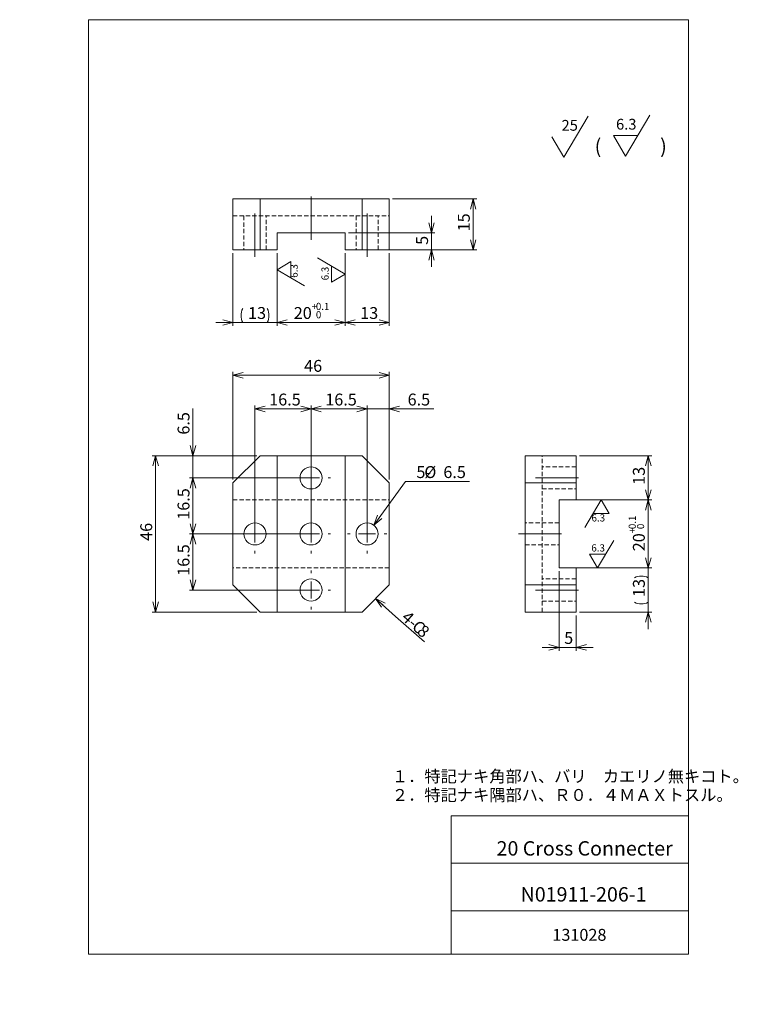
# Model space of a CAD drawing. Units: millimetres. Extents: x 0 to 211, y -5 to 285.
import ezdxf

# ---------------------------------------------------------------- set-up
doc = ezdxf.new("R2010")
doc.units = ezdxf.units.MM
doc.linetypes.add('CENTERX2', pattern=[20.32, 12.7, -2.54, 2.54, -2.54])
doc.linetypes.add('HIDDEN', pattern=[1.905, 1.27, -0.635])
doc.layers.add('SLD-0', color=179, linetype='Continuous', lineweight=0)
doc.styles.add('SLDTEXTSTYLE0', font='TXT', dxfattribs={"width": 0.7, "bigfont": 'bigfont'})
doc.styles.add('SLDTEXTSTYLE1', font='TXT', dxfattribs={"width": 0.552632, "bigfont": 'bigfont'})
doc.styles.add('SLDTEXTSTYLE2', font='TXT', dxfattribs={"width": 0.498959, "bigfont": 'bigfont'})
doc.dimstyles.new('SLDDIMSTYLE0', dxfattribs={"dimtxt": 3.5, "dimasz": 3, "dimexe": 0, "dimexo": 0.0625, "dimgap": 0.875, "dimtad": 3, "dimdec": 0, "dimzin": 12, "dimdsep": 46, "dimtxsty": 'SLDTEXTSTYLE1', "dimblk1": 'NONE', "dimblk2": 'NONE', "dimsah": 1, "dimcen": 0.09, "dimadec": 0, "dimazin": 0, "dimtfac": 1, "dimtdec": 3, "dimtofl": 0, "dimtmove": 0, "dimatfit": 3, "dimldrblk": 'NONE', "dimfxl": 1, "dimtolj": 1, "dimtzin": 12, "dimarcsym": 0})
doc.dimstyles.new('SLDDIMSTYLE1', dxfattribs={"dimtxt": 3.5, "dimasz": 3, "dimexe": 0, "dimexo": 0.0625, "dimgap": 0.875, "dimtad": 3, "dimdec": 1, "dimzin": 12, "dimdsep": 46, "dimtxsty": 'SLDTEXTSTYLE1', "dimblk1": 'NONE', "dimblk2": 'NONE', "dimsah": 1, "dimcen": 0.09, "dimadec": 0, "dimazin": 0, "dimtfac": 1, "dimtdec": 3, "dimtofl": 0, "dimtmove": 0, "dimatfit": 3, "dimldrblk": 'NONE', "dimfxl": 1, "dimtolj": 1, "dimtzin": 12, "dimarcsym": 0})
doc.dimstyles.new('SLDDIMSTYLE2', dxfattribs={"dimtxt": 3.5, "dimasz": 3, "dimexe": 0, "dimexo": 0.0625, "dimgap": 0.875, "dimtad": 0, "dimtih": 1, "dimtoh": 1, "dimdec": 1, "dimzin": 12, "dimdsep": 46, "dimtxsty": 'SLDTEXTSTYLE1', "dimblk1": 'NONE', "dimblk2": 'NONE', "dimsah": 1, "dimcen": 0.09, "dimadec": 0, "dimazin": 0, "dimtfac": 1, "dimtdec": 3, "dimtmove": 0, "dimatfit": 3, "dimldrblk": 'NONE', "dimfxl": 1, "dimtolj": 1, "dimtzin": 12, "dimarcsym": 0})
doc.dimstyles.new('SLDDIMSTYLE3', dxfattribs={"dimtxt": 3.5, "dimasz": 3, "dimexe": 0, "dimexo": 0.0625, "dimgap": 0.875, "dimtad": 3, "dimdec": 0, "dimzin": 12, "dimdsep": 46, "dimtxsty": 'SLDTEXTSTYLE1', "dimblk1": 'NONE', "dimblk2": 'NONE', "dimsah": 1, "dimcen": 0.09, "dimadec": 0, "dimazin": 0, "dimtol": 1, "dimtp": 0.1, "dimtfac": 1, "dimtdec": 1, "dimtofl": 0, "dimtmove": 0, "dimatfit": 3, "dimldrblk": 'NONE', "dimfxl": 1, "dimtolj": 1, "dimtzin": 0, "dimarcsym": 0})

# ---------------------------------------------------------------- blocks, each defined once
blk = doc.blocks.new('*D14')
at = {"layer": 'SLD-0', "color": 7}
for p, q in [((62.74, 149.66), (62.74, 181.34)), ((62.74, 180.34), (65.74, 181.15)), ((62.74, 180.34), (108.74, 180.34)), ((65.74, 179.54), (62.74, 180.34)), ((62.74, 180.34), (65.74, 180.34)), ((105.74, 181.15), (108.74, 180.34)), ((108.74, 180.34), (105.74, 179.54)), ((108.74, 180.34), (105.74, 180.34)), ((108.74, 149.66), (108.74, 181.34))]:
    blk.add_line(p, q, dxfattribs=at)
at = {"layer": 'SLD-0', "color": 7, "insert": (83.7, 184.87, 0.1), "char_height": 3.5, "attachment_point": 1, "style": 'SLDTEXTSTYLE0'}
blk.add_mtext('46', dxfattribs=at)
blk = doc.blocks.new('_None')
blk = doc.blocks.new('*D16')
at = {"layer": 'SLD-0', "color": 7}
for p, q in [((69.74, 156.66), (39.01, 156.66)), ((39.21, 153.66), (40.01, 156.66)), ((40.01, 156.66), (40.01, 110.66)), ((40.01, 156.66), (40.82, 153.66)), ((40.01, 156.66), (40.01, 153.66)), ((40.01, 110.66), (39.21, 113.66)), ((40.82, 113.66), (40.01, 110.66)), ((40.01, 110.66), (40.01, 113.66)), ((69.74, 110.66), (39.01, 110.66))]:
    blk.add_line(p, q, dxfattribs=at)
at = {"layer": 'SLD-0', "color": 7, "insert": (35.49, 131.62, 0.1), "char_height": 3.5, "attachment_point": 1, "rotation": 90, "style": 'SLDTEXTSTYLE0'}
blk.add_mtext('46', dxfattribs=at)
blk = doc.blocks.new('*D17')
at = {"layer": 'SLD-0', "color": 7}
for p, q in [((84.74, 150.16), (49.98, 150.16)), ((50.18, 147.16), (50.98, 150.16)), ((50.98, 150.16), (50.98, 133.66)), ((50.98, 150.16), (51.79, 147.16)), ((50.98, 150.16), (50.98, 147.16)), ((50.98, 133.66), (50.18, 136.66)), ((51.79, 136.66), (50.98, 133.66)), ((50.98, 133.66), (50.98, 136.66)), ((84.74, 133.66), (49.98, 133.66))]:
    blk.add_line(p, q, dxfattribs=at)
at = {"layer": 'SLD-0', "color": 7, "insert": (46.46, 137.84, 0.1), "char_height": 3.5, "attachment_point": 1, "rotation": 90, "style": 'SLDTEXTSTYLE0'}
blk.add_mtext('16.5', dxfattribs=at)
blk = doc.blocks.new('*D18')
at = {"layer": 'SLD-0', "color": 7}
for p, q in [((84.74, 133.66), (49.98, 133.66)), ((50.18, 130.66), (50.98, 133.66)), ((50.98, 117.16), (50.98, 133.66)), ((50.98, 133.66), (51.79, 130.66)), ((50.98, 133.66), (50.98, 130.66)), ((50.98, 117.16), (50.18, 120.16)), ((51.79, 120.16), (50.98, 117.16)), ((50.98, 117.16), (50.98, 120.16)), ((84.74, 117.16), (49.98, 117.16))]:
    blk.add_line(p, q, dxfattribs=at)
at = {"layer": 'SLD-0', "color": 7, "insert": (46.46, 121.34, 0.1), "char_height": 3.5, "attachment_point": 1, "rotation": 90, "style": 'SLDTEXTSTYLE0'}
blk.add_mtext('16.5', dxfattribs=at)
blk = doc.blocks.new('*D19')
at = {"layer": 'SLD-0', "color": 7}
for p, q in [((69.24, 134.66), (69.24, 171.44)), ((69.24, 170.44), (72.24, 171.24)), ((82.74, 171.24), (85.74, 170.44)), ((85.74, 134.66), (85.74, 171.44)), ((69.24, 170.44), (85.74, 170.44)), ((72.24, 169.63), (69.24, 170.44)), ((69.24, 170.44), (72.24, 170.44)), ((85.74, 170.44), (82.74, 169.63)), ((85.74, 170.44), (82.74, 170.44))]:
    blk.add_line(p, q, dxfattribs=at)
at = {"layer": 'SLD-0', "color": 7, "insert": (73.42, 174.96, 0.1), "char_height": 3.5, "attachment_point": 1, "style": 'SLDTEXTSTYLE0'}
blk.add_mtext('16.5', dxfattribs=at)
blk = doc.blocks.new('*D20')
at = {"layer": 'SLD-0', "color": 7}
for p, q in [((85.74, 134.66), (85.74, 171.44)), ((85.74, 170.44), (88.74, 171.24)), ((99.24, 171.24), (102.24, 170.44)), ((102.24, 134.66), (102.24, 171.44)), ((102.24, 170.44), (85.74, 170.44)), ((88.74, 169.63), (85.74, 170.44)), ((85.74, 170.44), (88.74, 170.44)), ((102.24, 170.44), (99.24, 169.63)), ((102.24, 170.44), (99.24, 170.44))]:
    blk.add_line(p, q, dxfattribs=at)
at = {"layer": 'SLD-0', "color": 7, "insert": (89.92, 174.96, 0.1), "char_height": 3.5, "attachment_point": 1, "style": 'SLDTEXTSTYLE0'}
blk.add_mtext('16.5', dxfattribs=at)
blk = doc.blocks.new('*D21')
at = {"layer": 'SLD-0', "color": 7}
for p, q in [((99.24, 171.24), (102.24, 170.44)), ((102.24, 134.66), (102.24, 171.44)), ((108.74, 149.66), (108.74, 171.44)), ((108.74, 170.44), (111.74, 171.24)), ((102.24, 170.44), (97.24, 170.44)), ((102.24, 170.44), (99.24, 169.63)), ((102.24, 170.44), (99.24, 170.44)), ((108.74, 170.44), (102.24, 170.44)), ((108.74, 170.44), (121.84, 170.44)), ((111.74, 169.63), (108.74, 170.44)), ((108.74, 170.44), (111.74, 170.44))]:
    blk.add_line(p, q, dxfattribs=at)
at = {"layer": 'SLD-0', "color": 7, "insert": (114.15, 174.96, 0.1), "char_height": 3.5, "attachment_point": 1, "style": 'SLDTEXTSTYLE0'}
blk.add_mtext('6.5', dxfattribs=at)
blk = doc.blocks.new('*D22')
at = {"layer": 'SLD-0', "color": 7}
for p, q in [((50.98, 156.66), (50.98, 170.59)), ((50.98, 156.66), (50.18, 159.66)), ((51.79, 159.66), (50.98, 156.66)), ((50.98, 156.66), (50.98, 159.66)), ((69.74, 156.66), (49.98, 156.66)), ((50.98, 156.66), (50.98, 150.16)), ((84.74, 150.16), (49.98, 150.16)), ((50.18, 147.16), (50.98, 150.16)), ((50.98, 150.16), (50.98, 145.16)), ((50.98, 150.16), (51.79, 147.16)), ((50.98, 150.16), (50.98, 147.16))]:
    blk.add_line(p, q, dxfattribs=at)
at = {"layer": 'SLD-0', "color": 7, "insert": (46.46, 162.89, 0.1), "char_height": 3.5, "attachment_point": 1, "rotation": 90, "style": 'SLDTEXTSTYLE0'}
blk.add_mtext('6.5', dxfattribs=at)
blk = doc.blocks.new('*D23')
at = {"layer": 'SLD-0', "color": 7}
for p, q in [((104.16, 136.28), (113.56, 149.08)), ((113.56, 149.08), (132.37, 149.08)), ((104.16, 136.28), (105.29, 139.17)), ((104.16, 136.28), (105.94, 138.7)), ((106.59, 138.22), (104.16, 136.28))]:
    blk.add_line(p, q, dxfattribs=at)
at = {"layer": 'SLD-0', "color": 7, "char_height": 3.5, "attachment_point": 1, "style": 'SLDTEXTSTYLE0'}
for s, insert in [('5-', (116.73, 153.61, 0.1)), ('%%c', (119.06, 153.61, 0.1)), ('6.5', (124.67, 153.61, 0.1))]:
    blk.add_mtext(s, dxfattribs=dict(at, insert=insert))
blk = doc.blocks.new('*D24')
at = {"layer": 'SLD-0', "color": 7}
for p, q in [((109.74, 232.25), (134.47, 232.25)), ((132.66, 229.25), (133.47, 232.25)), ((133.47, 232.25), (133.47, 217.25)), ((133.47, 232.25), (134.27, 229.25)), ((133.47, 232.25), (133.47, 229.25)), ((133.47, 217.25), (132.66, 220.25)), ((134.27, 220.25), (133.47, 217.25)), ((133.47, 217.25), (133.47, 220.25)), ((109.74, 217.25), (134.47, 217.25))]:
    blk.add_line(p, q, dxfattribs=at)
at = {"layer": 'SLD-0', "color": 7, "insert": (128.94, 222.71, 0.1), "char_height": 3.5, "attachment_point": 1, "rotation": 90, "style": 'SLDTEXTSTYLE0'}
blk.add_mtext('15', dxfattribs=at)
blk = doc.blocks.new('*D25')
at = {"layer": 'SLD-0', "color": 7}
for p, q in [((121.18, 222.25), (121.18, 227.25)), ((121.18, 222.25), (120.38, 225.25)), ((121.99, 225.25), (121.18, 222.25)), ((121.18, 222.25), (121.18, 225.25)), ((96.74, 222.25), (122.18, 222.25)), ((121.18, 217.25), (121.18, 222.25)), ((96.74, 217.25), (122.18, 217.25)), ((120.38, 214.25), (121.18, 217.25)), ((121.18, 217.25), (121.18, 212.25)), ((121.18, 217.25), (121.99, 214.25)), ((121.18, 217.25), (121.18, 214.25))]:
    blk.add_line(p, q, dxfattribs=at)
at = {"layer": 'SLD-0', "color": 7, "insert": (116.66, 218.73, 0.1), "char_height": 3.5, "attachment_point": 1, "rotation": 90, "style": 'SLDTEXTSTYLE0'}
blk.add_mtext('5', dxfattribs=at)
blk = doc.blocks.new('*D26')
at = {"layer": 'SLD-0', "color": 7}
for p, q in [((95.74, 216.25), (95.74, 194.9)), ((108.74, 216.25), (108.74, 194.9)), ((95.74, 195.9), (98.74, 196.7)), ((108.74, 195.9), (95.74, 195.9)), ((98.74, 195.09), (95.74, 195.9)), ((95.74, 195.9), (98.74, 195.9)), ((105.74, 196.7), (108.74, 195.9)), ((108.74, 195.9), (105.74, 195.09)), ((108.74, 195.9), (105.74, 195.9))]:
    blk.add_line(p, q, dxfattribs=at)
at = {"layer": 'SLD-0', "color": 7, "insert": (100.2, 200.43, 0.1), "char_height": 3.5, "attachment_point": 1, "style": 'SLDTEXTSTYLE0'}
blk.add_mtext('13', dxfattribs=at)
blk = doc.blocks.new('*D27')
at = {"layer": 'SLD-0', "color": 7}
for p, q in [((75.74, 216.25), (75.74, 194.9)), ((95.74, 216.25), (95.74, 194.9)), ((75.74, 195.9), (78.74, 196.7)), ((95.74, 195.9), (75.74, 195.9)), ((78.74, 195.09), (75.74, 195.9)), ((75.74, 195.9), (78.74, 195.9)), ((92.74, 196.7), (95.74, 195.9)), ((95.74, 195.9), (92.74, 195.09)), ((95.74, 195.9), (92.74, 195.9))]:
    blk.add_line(p, q, dxfattribs=at)
at = {"layer": 'SLD-0', "color": 7, "attachment_point": 1, "style": 'SLDTEXTSTYLE0'}
for s, insert, char_height in [('20', (80.65, 200.43, 0.1), 3.5), ('+', (85.94, 201.67, 0.1), 2.1), ('0.1', (87.16, 201.67, 0.1), 2.1), ('0', (87.16, 199.23, 0.1), 2.1)]:
    blk.add_mtext(s, dxfattribs=dict(at, insert=insert, char_height=char_height))
blk = doc.blocks.new('*D28')
at = {"layer": 'SLD-0', "color": 7}
for p, q in [((62.74, 216.25), (62.74, 194.9)), ((75.74, 216.25), (75.74, 194.9)), ((62.74, 195.9), (57.74, 195.9)), ((59.74, 196.7), (62.74, 195.9)), ((62.74, 195.9), (59.74, 195.09)), ((62.74, 195.9), (59.74, 195.9)), ((75.74, 195.9), (62.74, 195.9)), ((75.74, 195.9), (78.74, 196.7)), ((75.74, 195.9), (80.74, 195.9)), ((78.74, 195.09), (75.74, 195.9)), ((75.74, 195.9), (78.74, 195.9))]:
    blk.add_line(p, q, dxfattribs=at)
for centre, start, end in [((69.69, 197.93), 153.4349, 206.5651), ((68.79, 197.93), 333.4349, 26.5651)]:
    blk.add_arc(centre, 4.55, start, end, dxfattribs=at)
at = {"layer": 'SLD-0', "color": 7, "insert": (67.2, 200.43, 0.1), "char_height": 3.5, "attachment_point": 1, "style": 'SLDTEXTSTYLE0'}
blk.add_mtext('13', dxfattribs=at)
blk = doc.blocks.new('*D29')
at = {"layer": 'SLD-0', "color": 7}
for p, q in [((184.98, 123.66), (184.98, 128.66)), ((184.98, 123.66), (184.18, 126.66)), ((185.78, 126.66), (184.98, 123.66)), ((184.98, 123.66), (184.98, 126.66)), ((159.74, 123.66), (185.98, 123.66)), ((184.98, 110.66), (184.98, 123.66)), ((164.74, 110.66), (185.98, 110.66)), ((184.18, 107.66), (184.98, 110.66)), ((184.98, 110.66), (184.98, 105.66)), ((184.98, 110.66), (185.78, 107.66)), ((184.98, 110.66), (184.98, 107.66))]:
    blk.add_line(p, q, dxfattribs=at)
for centre, start, end in [((182.94, 116.71), 63.4349, 116.5651), ((182.94, 117.61), 243.4349, 296.5651)]:
    blk.add_arc(centre, 4.55, start, end, dxfattribs=at)
at = {"layer": 'SLD-0', "color": 7, "insert": (180.45, 115.12, 0.1), "char_height": 3.5, "attachment_point": 1, "rotation": 90, "style": 'SLDTEXTSTYLE0'}
blk.add_mtext('13', dxfattribs=at)
blk = doc.blocks.new('*D30')
at = {"layer": 'SLD-0', "color": 7}
for p, q in [((159.74, 143.66), (185.98, 143.66)), ((184.18, 140.66), (184.98, 143.66)), ((184.98, 143.66), (184.98, 123.66)), ((184.98, 143.66), (185.78, 140.66)), ((184.98, 143.66), (184.98, 140.66)), ((184.98, 123.66), (184.18, 126.66)), ((185.78, 126.66), (184.98, 123.66)), ((184.98, 123.66), (184.98, 126.66)), ((159.74, 123.66), (185.98, 123.66))]:
    blk.add_line(p, q, dxfattribs=at)
at = {"layer": 'SLD-0', "color": 7, "attachment_point": 1, "rotation": 90, "style": 'SLDTEXTSTYLE0'}
for s, insert, char_height in [('0.1', (179.21, 135.08, 0.1), 2.1), ('0', (181.65, 135.08, 0.1), 2.1), ('+', (179.21, 133.86, 0.1), 2.1), ('20', (180.45, 128.57, 0.1), 3.5)]:
    blk.add_mtext(s, dxfattribs=dict(at, insert=insert, char_height=char_height))
blk = doc.blocks.new('*D31')
at = {"layer": 'SLD-0', "color": 7}
for p, q in [((164.74, 156.66), (185.98, 156.66)), ((184.18, 153.66), (184.98, 156.66)), ((184.98, 156.66), (184.98, 143.66)), ((184.98, 156.66), (185.78, 153.66)), ((184.98, 156.66), (184.98, 153.66)), ((184.98, 143.66), (184.18, 146.66)), ((185.78, 146.66), (184.98, 143.66)), ((184.98, 143.66), (184.98, 146.66)), ((159.74, 143.66), (185.98, 143.66))]:
    blk.add_line(p, q, dxfattribs=at)
at = {"layer": 'SLD-0', "color": 7, "insert": (180.45, 148.12, 0.1), "char_height": 3.5, "attachment_point": 1, "rotation": 90, "style": 'SLDTEXTSTYLE0'}
blk.add_mtext('13', dxfattribs=at)
blk = doc.blocks.new('*D32')
at = {"layer": 'SLD-0', "color": 7}
for p, q in [((158.74, 122.66), (158.74, 99.28)), ((163.74, 109.66), (163.74, 99.28)), ((158.74, 100.28), (153.74, 100.28)), ((155.74, 101.08), (158.74, 100.28)), ((158.74, 100.28), (155.74, 99.47)), ((158.74, 100.28), (155.74, 100.28)), ((163.74, 100.28), (158.74, 100.28)), ((163.74, 100.28), (166.74, 101.08)), ((163.74, 100.28), (168.74, 100.28)), ((166.74, 99.47), (163.74, 100.28)), ((163.74, 100.28), (166.74, 100.28))]:
    blk.add_line(p, q, dxfattribs=at)
at = {"layer": 'SLD-0', "color": 7, "insert": (160.23, 104.8, 0.1), "char_height": 3.5, "attachment_point": 1, "style": 'SLDTEXTSTYLE0'}
blk.add_mtext('5', dxfattribs=at)
blk = doc.blocks.new('SURFACEFINISH40')
at = {"layer": 'SLD-0', "color": 179, "linetype": 'Continuous'}
for q in [(7.8, 6.04), (-2.9, 0)]:
    blk.add_line((0.67, -6.04), q, dxfattribs=at)
at = {"layer": 'SLD-0', "insert": (0, 4.93), "char_height": 3.175, "attachment_point": 1, "style": 'SLDTEXTSTYLE1'}
blk.add_mtext('25', dxfattribs=at)
blk = doc.blocks.new('SURFACEFINISH41')
at = {"layer": 'SLD-0', "color": 179, "linetype": 'Continuous'}
for p, q in [((2.78, -6.04), (9.91, 6.04)), ((2.78, -6.04), (-0.78, 0)), ((6.35, 0), (-0.78, 0))]:
    blk.add_line(p, q, dxfattribs=at)
at = {"layer": 'SLD-0', "insert": (0, 4.93), "char_height": 3.175, "attachment_point": 1, "style": 'SLDTEXTSTYLE1'}
blk.add_mtext('6.3', dxfattribs=at)
blk = doc.blocks.new('注記')
at = {"color": 7, "linetype": 'Continuous', "lineweight": 0, "char_height": 3.5, "attachment_point": 1, "style": 'SLDTEXTSTYLE0'}
for s, insert in [('１．特記ナキ角部ハ、バリ\u3000カエリノ無キコト。', (0.26, 9.07)), ('２．特記ナキ隅部ハ、Ｒ０．４ＭＡＸトスル。', (0.26, 3.58))]:
    blk.add_mtext(s, dxfattribs=dict(at, insert=insert))
blk = doc.blocks.new('_OPEN30')
at = {"layer": 'SLD-0', "linetype": 'Continuous'}
for p, q in [((-1, 0.267949), (0, 0)), ((0, 0), (-1, -0.267949)), ((0, 0), (-1, 0))]:
    blk.add_line(p, q, dxfattribs=at)
blk = doc.blocks.new('SW_CENTERMARK0')
at = {"layer": 'SLD-0', "color": 179, "linetype": 'Continuous'}
for p, q in [((85.74, 155.16), (85.74, 155.91)), ((85.74, 150.16), (85.74, 152.66)), ((80.74, 150.16), (79.99, 150.16)), ((85.74, 150.16), (83.24, 150.16)), ((85.74, 150.16), (85.74, 147.66)), ((85.74, 150.16), (88.24, 150.16)), ((90.74, 150.16), (91.49, 150.16)), ((85.74, 145.16), (85.74, 144.41))]:
    blk.add_line(p, q, dxfattribs=at)
blk = doc.blocks.new('SW_CENTERMARK1')
at = {"layer": 'SLD-0', "color": 179, "linetype": 'Continuous'}
for p, q in [((85.74, 138.66), (85.74, 139.41)), ((80.74, 133.66), (79.99, 133.66)), ((85.74, 133.66), (83.24, 133.66)), ((85.74, 133.66), (85.74, 136.16)), ((85.74, 133.66), (85.74, 131.16)), ((85.74, 133.66), (88.24, 133.66)), ((90.74, 133.66), (91.49, 133.66)), ((85.74, 128.66), (85.74, 127.91))]:
    blk.add_line(p, q, dxfattribs=at)
blk = doc.blocks.new('SW_CENTERMARK2')
at = {"layer": 'SLD-0', "color": 179, "linetype": 'Continuous'}
for p, q in [((102.24, 138.66), (102.24, 139.41)), ((97.24, 133.66), (96.49, 133.66)), ((102.24, 133.66), (99.74, 133.66)), ((102.24, 133.66), (102.24, 136.16)), ((102.24, 133.66), (102.24, 131.16)), ((102.24, 133.66), (104.74, 133.66)), ((107.24, 133.66), (107.99, 133.66)), ((102.24, 128.66), (102.24, 127.91))]:
    blk.add_line(p, q, dxfattribs=at)
blk = doc.blocks.new('SW_CENTERMARK3')
at = {"layer": 'SLD-0', "color": 179, "linetype": 'Continuous'}
for p, q in [((85.74, 122.16), (85.74, 122.91)), ((85.74, 117.16), (85.74, 119.66)), ((80.74, 117.16), (79.99, 117.16)), ((85.74, 117.16), (83.24, 117.16)), ((85.74, 117.16), (85.74, 114.66)), ((85.74, 117.16), (88.24, 117.16)), ((90.74, 117.16), (91.49, 117.16)), ((85.74, 112.16), (85.74, 111.41))]:
    blk.add_line(p, q, dxfattribs=at)
blk = doc.blocks.new('SW_CENTERMARK4')
at = {"layer": 'SLD-0', "color": 179, "linetype": 'Continuous'}
for p, q in [((69.24, 138.66), (69.24, 139.41)), ((64.24, 133.66), (63.49, 133.66)), ((69.24, 133.66), (66.74, 133.66)), ((69.24, 133.66), (69.24, 136.16)), ((69.24, 133.66), (69.24, 131.16)), ((69.24, 133.66), (71.74, 133.66)), ((74.24, 133.66), (74.99, 133.66)), ((69.24, 128.66), (69.24, 127.91))]:
    blk.add_line(p, q, dxfattribs=at)
blk = doc.blocks.new('SURFACEFINISH42')
at = {"layer": 'SLD-0', "color": 179, "linetype": 'Continuous'}
for p, q in [((-6.85, 7.2), (-6.85, 1.38)), ((-6.85, 2.38), (-2.82, 4.75)), ((-2.82, 0), (-2.82, 4.75)), ((-6.85, 2.38), (1.21, -2.38))]:
    blk.add_line(p, q, dxfattribs=at)
at = {"layer": 'SLD-0', "insert": (-2.91, 0), "char_height": 2.117, "attachment_point": 1, "rotation": 90, "style": 'SLDTEXTSTYLE1'}
blk.add_mtext('6.3', dxfattribs=at)
blk = doc.blocks.new('SURFACEFINISH43')
at = {"layer": 'SLD-0', "color": 179, "linetype": 'Continuous'}
for p, q in [((4.03, 1.85), (-4.03, 6.61)), ((4.03, 7.96), (4.03, 0.85)), ((0, 4.23), (0, -0.52)), ((4.03, 1.85), (0, -0.52))]:
    blk.add_line(p, q, dxfattribs=at)
at = {"layer": 'SLD-0', "insert": (-2.91, 0), "char_height": 2.117, "attachment_point": 1, "rotation": 90, "style": 'SLDTEXTSTYLE1'}
blk.add_mtext('6.3', dxfattribs=at)
blk = doc.blocks.new('SURFACEFINISH44')
at = {"layer": 'SLD-0', "color": 179, "linetype": 'Continuous'}
for p, q in [((-3.52, 7.13), (3.8, 7.13)), ((2.8, 7.13), (-1.95, -0.93)), ((2.8, 7.13), (5.18, 3.1)), ((0.42, 3.1), (5.18, 3.1))]:
    blk.add_line(p, q, dxfattribs=at)
at = {"layer": 'SLD-0', "insert": (0, 2.91), "char_height": 2.117, "attachment_point": 1, "style": 'SLDTEXTSTYLE1'}
blk.add_mtext('6.3', dxfattribs=at)
blk = doc.blocks.new('SURFACEFINISH45')
at = {"layer": 'SLD-0', "color": 179, "linetype": 'Continuous'}
for p, q in [((1.85, -4.03), (6.61, 4.03)), ((1.85, -4.03), (-0.52, 0)), ((4.23, 0), (-0.52, 0)), ((-3.45, -4.03), (2.85, -4.03))]:
    blk.add_line(p, q, dxfattribs=at)
at = {"layer": 'SLD-0', "insert": (0, 2.91), "char_height": 2.117, "attachment_point": 1, "style": 'SLDTEXTSTYLE1'}
blk.add_mtext('6.3', dxfattribs=at)

msp = doc.modelspace()

# ---------------------------------------------------------------- linework, layer by layer
at = {"layer": 'SLD-0', "color": 179, "linetype": 'Continuous'}
for p, q in [((20.26, 285), (196.76, 285)), ((20.26, 285), (20.26, 10)), ((65.76, 285), (196.76, 285)), ((196.76, 285), (196.76, 10)), ((196.76, 285), (196.76, 264.25)), ((62.74, 217.25), (62.74, 232.25)), ((70.74, 232.25), (62.74, 232.25)), ((70.74, 217.25), (70.74, 232.25)), ((100.74, 232.25), (70.74, 232.25)), ((100.74, 217.25), (100.74, 232.25)), ((108.74, 232.25), (100.74, 232.25)), ((108.74, 217.25), (108.74, 232.25)), ((95.74, 222.25), (75.74, 222.25)), ((75.74, 222.25), (75.74, 217.25)), ((95.74, 222.25), (95.74, 217.25)), ((70.74, 217.25), (62.74, 217.25)), ((75.74, 217.25), (70.74, 217.25)), ((100.74, 217.25), (95.74, 217.25)), ((108.74, 217.25), (100.74, 217.25)), ((70.74, 156.66), (62.74, 148.66)), ((75.74, 156.66), (70.74, 156.66)), ((75.74, 156.66), (75.74, 110.66)), ((95.74, 156.66), (75.74, 156.66)), ((95.74, 110.66), (95.74, 156.66)), ((100.74, 156.66), (95.74, 156.66)), ((108.74, 148.66), (100.74, 156.66)), ((148.74, 148.66), (148.74, 156.66)), ((148.74, 156.66), (163.74, 156.66)), ((163.74, 148.66), (163.74, 156.66)), ((62.74, 148.66), (62.74, 118.66)), ((108.74, 118.66), (108.74, 148.66)), ((148.74, 118.66), (148.74, 148.66)), ((148.74, 148.66), (163.74, 148.66)), ((163.74, 143.66), (163.74, 148.66)), ((158.74, 143.66), (163.74, 143.66)), ((158.74, 143.66), (158.74, 123.66)), ((158.74, 123.66), (163.74, 123.66)), ((163.74, 118.66), (163.74, 123.66)), ((62.74, 118.66), (70.74, 110.66)), ((100.74, 110.66), (108.74, 118.66)), ((148.74, 110.66), (148.74, 118.66)), ((148.74, 118.66), (163.74, 118.66)), ((163.74, 110.66), (163.74, 118.66)), ((70.74, 110.66), (75.74, 110.66)), ((75.74, 110.66), (95.74, 110.66)), ((95.74, 110.66), (100.74, 110.66)), ((148.74, 110.66), (163.74, 110.66)), ((127.01, 50.75), (196.76, 50.75)), ((127.01, 50.75), (127.01, 10)), ((127.01, 36.75), (196.76, 36.75)), ((127.01, 22.75), (196.76, 22.75)), ((20.26, 10), (196.76, 10))]:
    msp.add_line(p, q, dxfattribs=at)
at = {"layer": 'SLD-0', "color": 179, "linetype": 'CENTERX2'}
for p, q in [((85.74, 220.25), (85.74, 234.25)), ((69.24, 215.25), (69.24, 229.25)), ((102.24, 215.25), (102.24, 229.25)), ((151.74, 150.16), (165.74, 150.16)), ((146.74, 133.66), (160.74, 133.66)), ((151.74, 117.16), (165.74, 117.16))]:
    msp.add_line(p, q, dxfattribs=at)
at = {"layer": 'SLD-0', "color": 8, "linetype": 'HIDDEN'}
for p, q in [((62.74, 227.25), (108.74, 227.25)), ((65.99, 227.25), (65.99, 217.25)), ((72.49, 217.25), (72.49, 227.25)), ((98.99, 227.25), (98.99, 217.25)), ((105.49, 217.25), (105.49, 227.25)), ((153.74, 110.66), (153.74, 156.66)), ((163.74, 153.41), (153.74, 153.41)), ((153.74, 146.91), (163.74, 146.91)), ((62.74, 143.66), (108.74, 143.66)), ((158.74, 136.91), (148.74, 136.91)), ((148.74, 130.41), (158.74, 130.41)), ((108.74, 123.66), (62.74, 123.66)), ((163.74, 120.41), (153.74, 120.41)), ((153.74, 113.91), (163.74, 113.91))]:
    msp.add_line(p, q, dxfattribs=at)
at = {"layer": 'SLD-0', "color": 179}
for p, q in [((104.74, 114.66), (110.62, 109.41)), ((110.62, 109.41), (119.08, 101.89))]:
    msp.add_line(p, q, dxfattribs=at)
at = {"layer": 'SLD-0', "color": 179, "linetype": 'Continuous'}
for centre in [(85.74, 150.16), (69.24, 133.66), (85.74, 133.66), (102.24, 133.66), (85.74, 117.16)]:
    msp.add_circle(centre, 3.25, dxfattribs=at)

# ---------------------------------------------------------------- block references
at = {"color": 7, "linetype": 'Continuous', "lineweight": 0}
for name, p in [('SURFACEFINISH40', (159.44, 250.57)), ('SURFACEFINISH41', (175.48, 250.9)), ('SURFACEFINISH42', (82.59, 209.05)), ('SURFACEFINISH43', (91.71, 208.29)), ('SW_CENTERMARK0', (0, 0)), ('SURFACEFINISH44', (168.26, 136.53)), ('SW_CENTERMARK4', (0, 0)), ('SW_CENTERMARK1', (0, 0)), ('SW_CENTERMARK2', (0, 0)), ('SURFACEFINISH45', (168.2, 127.69)), ('SW_CENTERMARK3', (0, 0)), ('注記', (109.27, 55.01))]:
    msp.add_blockref(name, p, dxfattribs=at)
at = {"color": 7, "linetype": 'Continuous', "lineweight": 0, "xscale": 3, "yscale": 3, "zscale": 3, "rotation": 138.2199008902}
msp.add_blockref('_OPEN30', (104.74, 114.66), dxfattribs=at)

# ---------------------------------------------------------------- texts
at = {"layer": 'SLD-0', "color": 7, "attachment_point": 1}
for s, insert, char_height, style in [('(\u3000\u3000\u3000)', (169.19, 249.89), 4.233, 'SLDTEXTSTYLE1'), ('20 Cross Connecter', (140.33, 43.24), 4.2333, 'SLDTEXTSTYLE2'), ('N01911-206-1', (147.4, 29.71), 4.2333, 'SLDTEXTSTYLE1'), ('131028', (156.75, 17.43), 3.5, 'SLDTEXTSTYLE0')]:
    msp.add_mtext(s, dxfattribs=dict(at, insert=insert, char_height=char_height, style=style))
at = {"layer": 'SLD-0', "color": 7, "char_height": 3.5, "attachment_point": 1, "rotation": 318.3807, "style": 'SLDTEXTSTYLE1'}
for s, insert in [('4-', (114.42, 111.29)), ('C', (117.46, 108.59)), ('8', (118.98, 107.23))]:
    msp.add_mtext(s, dxfattribs=dict(at, insert=insert))

# ---------------------------------------------------------------- dimensions: what is measured, and where the dimension line sits
at = {"layer": 'SLD-0', "color": 7}
for base, p1, p2, dimstyle, override, picture, middle in [((133.47, 232.25), (108.74, 217.25), (108.74, 232.25), 'SLDDIMSTYLE0', {"dimtxt": 3.5, "dimasz": 3, "dimexe": 1, "dimexo": 1, "dimgap": 1.524, "dimtad": 3, "dimtih": 0, "dimtoh": 0, "dimzin": 12, "dimtzin": 12}, '*D24', (133.47, 224.75)), ((121.18, 217.25), (95.74, 222.25), (95.74, 217.25), 'SLDDIMSTYLE0', {"dimtxt": 3.5, "dimasz": 3, "dimexe": 1, "dimexo": 1, "dimgap": 1.524, "dimtad": 3, "dimtih": 0, "dimtoh": 0, "dimzin": 12, "dimtzin": 12}, '*D25', (121.18, 219.75)), ((50.98, 156.66), (85.74, 150.16), (70.74, 156.66), 'SLDDIMSTYLE1', {"dimtxt": 3.5, "dimasz": 3, "dimexe": 1, "dimexo": 1, "dimgap": 1.524, "dimtad": 3, "dimtih": 0, "dimtoh": 0, "dimzin": 12, "dimtzin": 12}, '*D22', (50.98, 165.95)), ((40.01, 156.66), (70.74, 110.66), (70.74, 156.66), 'SLDDIMSTYLE0', {"dimtxt": 3.5, "dimasz": 3, "dimexe": 1, "dimexo": 1, "dimgap": 1.524, "dimtad": 3, "dimtih": 0, "dimtoh": 0, "dimzin": 12, "dimtzin": 12}, '*D16', (40.01, 133.66)), ((184.98, 156.66), (158.74, 143.66), (163.74, 156.66), 'SLDDIMSTYLE0', {"dimtxt": 3.5, "dimasz": 3, "dimexe": 1, "dimexo": 1, "dimgap": 1.524, "dimtad": 3, "dimtih": 0, "dimtoh": 0, "dimzin": 12, "dimtzin": 12}, '*D31', (184.98, 150.16)), ((50.98, 150.16), (85.74, 133.66), (85.74, 150.16), 'SLDDIMSTYLE1', {"dimtxt": 3.5, "dimasz": 3, "dimexe": 1, "dimexo": 1, "dimgap": 1.524, "dimtad": 3, "dimtih": 0, "dimtoh": 0, "dimzin": 12, "dimtzin": 12}, '*D17', (50.98, 141.91)), ((184.98, 143.66), (158.74, 123.66), (158.74, 143.66), 'SLDDIMSTYLE3', {"dimtxt": 3.5, "dimasz": 3, "dimexe": 1, "dimexo": 1, "dimgap": 1.524, "dimtad": 3, "dimtih": 0, "dimtoh": 0, "dimzin": 12, "dimtzin": 0}, '*D30', (184.98, 133.66)), ((50.98, 117.16), (85.74, 133.66), (85.74, 117.16), 'SLDDIMSTYLE1', {"dimtxt": 3.5, "dimasz": 3, "dimexe": 1, "dimexo": 1, "dimgap": 1.524, "dimtad": 3, "dimtih": 0, "dimtoh": 0, "dimzin": 12, "dimtzin": 12}, '*D18', (50.98, 125.41))]:
    dim = msp.add_linear_dim(base=base, p1=p1, p2=p2, angle=90, dimstyle=dimstyle, override=override, dxfattribs=at)
    dim.commit()
    dim.dimension.update_dxf_attribs({"geometry": picture, "text_midpoint": middle, "dimtype": 160})
dim = msp.add_linear_dim(base=(75.74, 195.9), p1=(62.74, 217.25), p2=(75.74, 217.25), text='(<>)', dimstyle='SLDDIMSTYLE0', override={"dimtxt": 3.5, "dimasz": 3, "dimexe": 1, "dimexo": 1, "dimgap": 1.524, "dimtad": 3, "dimtih": 0, "dimtoh": 0, "dimzin": 12, "dimtzin": 12}, dxfattribs=at)
dim.commit()
dim.dimension.update_dxf_attribs({"geometry": '*D28', "text_midpoint": (69.24, 195.9), "dimtype": 160})
for base, p1, p2, dimstyle, override, picture, middle in [((95.74, 195.9), (75.74, 217.25), (95.74, 217.25), 'SLDDIMSTYLE3', {"dimtxt": 3.5, "dimasz": 3, "dimexe": 1, "dimexo": 1, "dimgap": 1.524, "dimtad": 3, "dimtih": 0, "dimtoh": 0, "dimzin": 12, "dimtzin": 0}, '*D27', (85.74, 195.9)), ((108.74, 195.9), (95.74, 217.25), (108.74, 217.25), 'SLDDIMSTYLE0', {"dimtxt": 3.5, "dimasz": 3, "dimexe": 1, "dimexo": 1, "dimgap": 1.524, "dimtad": 3, "dimtih": 0, "dimtoh": 0, "dimzin": 12, "dimtzin": 12}, '*D26', (102.24, 195.9)), ((62.74, 180.34), (108.74, 148.66), (62.74, 148.66), 'SLDDIMSTYLE0', {"dimtxt": 3.5, "dimasz": 3, "dimexe": 1, "dimexo": 1, "dimgap": 1.524, "dimtad": 3, "dimtih": 0, "dimtoh": 0, "dimzin": 12, "dimtzin": 12}, '*D14', (85.74, 180.34)), ((69.24, 170.44), (85.74, 133.66), (69.24, 133.66), 'SLDDIMSTYLE1', {"dimtxt": 3.5, "dimasz": 3, "dimexe": 1, "dimexo": 1, "dimgap": 1.524, "dimtad": 3, "dimtih": 0, "dimtoh": 0, "dimzin": 12, "dimtzin": 12}, '*D19', (77.49, 170.44)), ((102.24, 170.44), (85.74, 133.66), (102.24, 133.66), 'SLDDIMSTYLE1', {"dimtxt": 3.5, "dimasz": 3, "dimexe": 1, "dimexo": 1, "dimgap": 1.524, "dimtad": 3, "dimtih": 0, "dimtoh": 0, "dimzin": 12, "dimtzin": 12}, '*D20', (93.99, 170.44)), ((108.74, 170.44), (102.24, 133.66), (108.74, 148.66), 'SLDDIMSTYLE1', {"dimtxt": 3.5, "dimasz": 3, "dimexe": 1, "dimexo": 1, "dimgap": 1.524, "dimtad": 3, "dimtih": 0, "dimtoh": 0, "dimzin": 12, "dimtzin": 12}, '*D21', (117.2, 170.44)), ((163.74, 100.28), (158.74, 123.66), (163.74, 110.66), 'SLDDIMSTYLE0', {"dimtxt": 3.5, "dimasz": 3, "dimexe": 1, "dimexo": 1, "dimgap": 1.524, "dimtad": 3, "dimtih": 0, "dimtoh": 0, "dimzin": 12, "dimtzin": 12}, '*D32', (161.24, 100.28))]:
    dim = msp.add_linear_dim(base=base, p1=p1, p2=p2, dimstyle=dimstyle, override=override, dxfattribs=at)
    dim.commit()
    dim.dimension.update_dxf_attribs({"geometry": picture, "text_midpoint": middle, "dimtype": 160})
dim = msp.add_diameter_dim_2p(p1=(3.95, 5.16), p2=(0, 0), text='5-<>', dimstyle='SLDDIMSTYLE2', override={"dimtxt": 3.5, "dimasz": 3, "dimexe": 1, "dimexo": 1, "dimgap": 1.524, "dimtad": 0, "dimtih": 1, "dimtoh": 1, "dimzin": 12, "dimtzin": 12}, dxfattribs=at)
dim.commit()
dim.dimension.update_dxf_attribs({"geometry": '*D23', "text_midpoint": (123.76, -4.77), "dimtype": 163})
dim = msp.add_linear_dim(base=(184.98, 110.66), p1=(158.74, 123.66), p2=(163.74, 110.66), angle=90, text='(<>)', dimstyle='SLDDIMSTYLE0', override={"dimtxt": 3.5, "dimasz": 3, "dimexe": 1, "dimexo": 1, "dimgap": 1.524, "dimtad": 3, "dimtih": 0, "dimtoh": 0, "dimzin": 12, "dimtzin": 12}, dxfattribs=at)
dim.commit()
dim.dimension.update_dxf_attribs({"geometry": '*D29', "text_midpoint": (184.98, 117.16), "dimtype": 160})

doc.saveas('drawing.dxf')
